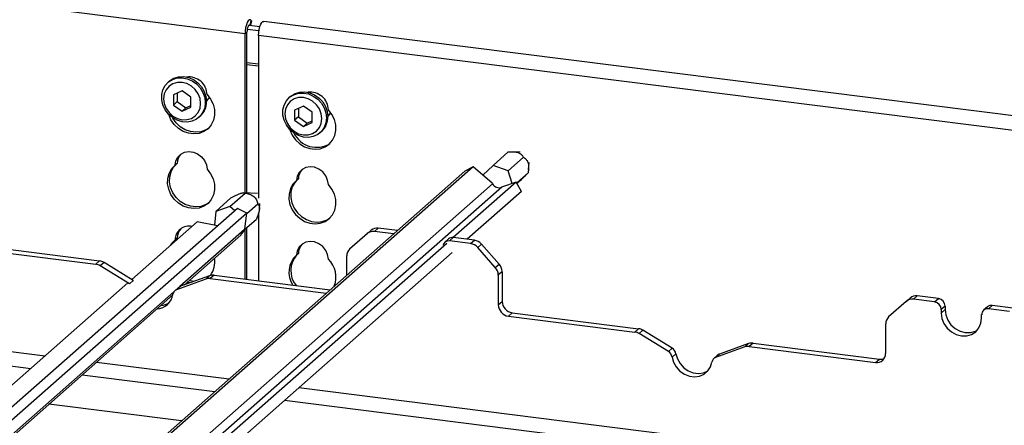
# Paper-space layout 'Layout1' of a CAD drawing. Extents: x 5 to 431, y 5 to 292.
# Drawn here: x 329 to 351, y 206 to 215 of the extents above; entities that cross this region are included whole.
import ezdxf

# ---------------------------------------------------------------- set-up
doc = ezdxf.new("R2010")
doc.units = 0
doc.layers.add('SLD-0', color=179, linetype='CONTINUOUS')

psp = doc.layouts.get("Layout1")

# ---------------------------------------------------------------- linework, layer by layer
at = {"layer": 'SLD-0', "color": 179, "linetype": 'CONTINUOUS'}
for p, q in [((334.36, 215.139), (309.964, 218.213)), ((334.373, 215.272), (334.363, 215.205)), ((334.389, 215.335), (334.373, 215.272)), ((334.409, 215.387), (334.389, 215.335)), ((334.409, 215.243), (334.404, 215.21)), ((334.432, 215.426), (334.409, 215.387)), ((334.417, 215.274), (334.409, 215.243)), ((334.409, 215.242), (334.668, 215.21)), ((334.427, 215.301), (334.417, 215.274)), ((334.438, 215.32), (334.427, 215.301)), ((334.456, 215.448), (334.432, 215.426)), ((334.45, 215.331), (334.438, 215.32)), ((334.462, 215.333), (334.45, 215.331)), ((334.451, 215.331), (334.689, 215.301)), ((334.479, 215.451), (334.456, 215.448)), ((334.468, 215.329), (334.462, 215.333)), ((334.499, 215.435), (334.479, 215.451)), ((334.489, 215.326), (334.511, 215.419)), ((334.511, 215.419), (334.499, 215.435)), ((334.663, 215.168), (334.672, 215.235)), ((334.672, 215.235), (334.688, 215.297)), ((334.688, 215.297), (334.708, 215.35)), ((334.708, 215.35), (334.731, 215.389)), ((334.731, 215.389), (334.755, 215.41)), ((334.755, 215.41), (334.774, 215.414)), ((359.17, 212.341), (334.774, 215.414)), ((334.363, 215.205), (334.36, 215.139)), ((334.36, 215.139), (334.402, 215.177)), ((334.36, 211.6), (334.36, 215.139)), ((334.404, 215.21), (334.402, 215.177)), ((334.402, 211.598), (334.402, 215.177)), ((334.659, 215.101), (334.663, 215.168)), ((359.055, 212.028), (334.659, 215.101)), ((334.659, 215.101), (334.659, 211.485)), ((332.685, 214.091), (332.776, 214.148)), ((332.748, 214.123), (332.851, 214.155)), ((332.776, 214.148), (332.88, 214.18)), ((332.851, 214.155), (332.963, 214.161)), ((332.88, 214.18), (332.991, 214.186)), ((332.963, 214.161), (333.075, 214.14)), ((332.991, 214.186), (333.104, 214.165)), ((333.104, 214.165), (333.212, 214.119)), ((332.534, 213.893), (332.584, 213.988)), ((332.584, 213.988), (332.657, 214.067)), ((332.672, 213.973), (332.606, 213.895)), ((332.675, 214.083), (332.647, 214.058)), ((332.657, 214.067), (332.748, 214.123)), ((332.757, 214.028), (332.672, 213.973)), ((332.675, 214.083), (332.685, 214.091)), ((332.856, 214.057), (332.757, 214.028)), ((332.963, 214.058), (332.856, 214.057)), ((333.069, 214.03), (332.963, 214.058)), ((333.168, 213.976), (333.069, 214.03)), ((333.075, 214.14), (333.184, 214.094)), ((333.254, 213.9), (333.168, 213.976)), ((333.184, 214.094), (333.281, 214.025)), ((333.212, 214.119), (333.31, 214.049)), ((333.281, 214.025), (333.363, 213.936)), ((333.31, 214.049), (333.392, 213.961)), ((333.363, 213.936), (333.426, 213.833)), ((333.392, 213.961), (333.454, 213.858)), ((332.508, 213.786), (332.534, 213.893)), ((332.508, 213.672), (332.508, 213.786)), ((332.565, 213.8), (332.551, 213.695)), ((332.606, 213.895), (332.565, 213.8)), ((332.963, 213.869), (332.768, 213.781)), ((332.768, 213.781), (332.768, 213.554)), ((332.853, 213.819), (332.853, 213.629)), ((333.157, 213.732), (332.963, 213.869)), ((333.157, 213.505), (333.157, 213.732)), ((333.319, 213.805), (333.254, 213.9)), ((333.36, 213.7), (333.319, 213.805)), ((333.426, 213.833), (333.464, 213.721)), ((333.454, 213.858), (333.492, 213.746)), ((333.464, 213.721), (333.477, 213.607)), ((333.492, 213.746), (333.506, 213.632)), ((333.518, 213.785), (333.596, 213.684)), ((333.548, 213.691), (333.569, 213.724)), ((335.278, 213.649), (335.351, 213.727)), ((335.369, 213.743), (335.341, 213.718)), ((335.351, 213.727), (335.442, 213.784)), ((335.369, 213.743), (335.379, 213.752)), ((335.379, 213.752), (335.47, 213.809)), ((335.442, 213.784), (335.545, 213.816)), ((335.55, 213.718), (335.451, 213.689)), ((335.47, 213.809), (335.574, 213.841)), ((335.545, 213.816), (335.657, 213.821)), ((335.657, 213.718), (335.55, 213.718)), ((335.574, 213.841), (335.685, 213.846)), ((335.657, 213.821), (335.769, 213.801)), ((335.763, 213.691), (335.657, 213.718)), ((335.685, 213.846), (335.798, 213.826)), ((335.769, 213.801), (335.877, 213.754)), ((335.798, 213.826), (335.906, 213.779)), ((335.877, 213.754), (335.975, 213.685)), ((335.906, 213.779), (336.004, 213.71)), ((336.004, 213.71), (336.086, 213.622)), ((332.534, 213.558), (332.508, 213.672)), ((332.584, 213.45), (332.534, 213.558)), ((332.551, 213.695), (332.565, 213.586)), ((332.565, 213.586), (332.606, 213.48)), ((332.853, 213.629), (332.768, 213.554)), ((332.768, 213.554), (332.963, 213.417)), ((332.853, 213.629), (333.047, 213.491)), ((332.963, 213.417), (333.157, 213.505)), ((333.047, 213.491), (332.963, 213.417)), ((333.047, 213.491), (333.157, 213.541)), ((333.319, 213.391), (333.36, 213.485)), ((333.374, 213.591), (333.36, 213.7)), ((333.36, 213.485), (333.374, 213.591)), ((333.464, 213.495), (333.426, 213.393)), ((333.477, 213.607), (333.464, 213.495)), ((333.503, 213.64), (333.548, 213.691)), ((333.596, 213.684), (333.651, 213.571)), ((333.651, 213.571), (333.681, 213.451)), ((335.202, 213.446), (335.228, 213.554)), ((335.228, 213.554), (335.278, 213.649)), ((335.3, 213.556), (335.259, 213.461)), ((335.366, 213.634), (335.3, 213.556)), ((335.451, 213.689), (335.366, 213.634)), ((335.657, 213.53), (335.462, 213.441)), ((335.851, 213.392), (335.657, 213.53)), ((335.862, 213.637), (335.763, 213.691)), ((335.948, 213.56), (335.862, 213.637)), ((336.013, 213.466), (335.948, 213.56)), ((335.975, 213.685), (336.057, 213.597)), ((336.057, 213.597), (336.12, 213.494)), ((336.086, 213.622), (336.148, 213.519)), ((336.12, 213.494), (336.158, 213.382)), ((336.148, 213.519), (336.186, 213.407)), ((332.657, 213.353), (332.584, 213.45)), ((332.606, 213.48), (332.672, 213.386)), ((332.748, 213.274), (332.657, 213.353)), ((332.664, 213.341), (332.662, 213.348)), ((332.714, 213.225), (332.664, 213.341)), ((332.672, 213.386), (332.757, 213.31)), ((332.851, 213.216), (332.748, 213.274)), ((332.757, 213.263), (332.752, 213.271)), ((332.757, 213.31), (332.856, 213.256)), ((333.168, 213.258), (333.254, 213.313)), ((333.254, 213.313), (333.319, 213.391)), ((333.363, 213.306), (333.281, 213.238)), ((333.335, 213.278), (333.363, 213.303)), ((333.426, 213.393), (333.363, 213.306)), ((333.684, 213.33), (333.66, 213.215)), ((333.681, 213.451), (333.684, 213.33)), ((335.202, 213.332), (335.202, 213.446)), ((335.228, 213.218), (335.202, 213.332)), ((335.259, 213.461), (335.245, 213.355)), ((335.245, 213.355), (335.259, 213.246)), ((335.462, 213.441), (335.462, 213.215)), ((335.547, 213.29), (335.462, 213.215)), ((335.547, 213.48), (335.547, 213.29)), ((335.547, 213.29), (335.741, 213.152)), ((335.851, 213.166), (335.851, 213.392)), ((336.054, 213.361), (336.013, 213.466)), ((336.068, 213.252), (336.054, 213.361)), ((336.158, 213.382), (336.171, 213.267)), ((336.171, 213.267), (336.158, 213.156)), ((336.186, 213.407), (336.2, 213.292)), ((336.197, 213.3), (336.242, 213.351)), ((336.29, 213.345), (336.212, 213.446)), ((336.242, 213.351), (336.263, 213.385)), ((336.345, 213.232), (336.29, 213.345)), ((332.787, 213.121), (332.714, 213.225)), ((332.83, 213.158), (332.757, 213.263)), ((332.88, 213.033), (332.787, 213.121)), ((332.922, 213.071), (332.83, 213.158)), ((332.963, 213.182), (332.851, 213.216)), ((332.856, 213.256), (332.963, 213.228)), ((333.029, 213.004), (332.922, 213.071)), ((332.963, 213.228), (333.069, 213.229)), ((333.075, 213.174), (332.963, 213.182)), ((333.069, 213.229), (333.168, 213.258)), ((333.184, 213.193), (333.075, 213.174)), ((333.281, 213.238), (333.184, 213.193)), ((333.611, 213.112), (333.538, 213.026)), ((333.66, 213.215), (333.611, 213.112)), ((335.278, 213.11), (335.228, 213.218)), ((335.259, 213.246), (335.3, 213.141)), ((335.351, 213.014), (335.278, 213.11)), ((335.3, 213.141), (335.366, 213.047)), ((335.462, 213.215), (335.657, 213.077)), ((335.657, 213.077), (335.851, 213.166)), ((335.741, 213.152), (335.657, 213.077)), ((335.741, 213.152), (335.851, 213.202)), ((335.948, 212.974), (336.013, 213.051)), ((336.013, 213.051), (336.054, 213.146)), ((336.054, 213.146), (336.068, 213.252)), ((336.12, 213.054), (336.057, 212.966)), ((336.158, 213.156), (336.12, 213.054)), ((336.375, 213.111), (336.345, 213.232)), ((336.378, 212.991), (336.375, 213.111)), ((332.987, 212.967), (332.88, 213.033)), ((333.103, 212.925), (332.987, 212.967)), ((333.145, 212.962), (333.029, 213.004)), ((333.222, 212.91), (333.103, 212.925)), ((333.265, 212.947), (333.145, 212.962)), ((333.338, 212.923), (333.222, 212.91)), ((333.381, 212.96), (333.265, 212.947)), ((333.445, 212.962), (333.338, 212.923)), ((333.488, 213), (333.381, 212.96)), ((333.538, 213.026), (333.445, 212.962)), ((333.553, 213.042), (333.488, 213)), ((335.442, 212.935), (335.351, 213.014)), ((335.356, 213.008), (335.358, 213.002)), ((335.358, 213.002), (335.408, 212.886)), ((335.366, 213.047), (335.451, 212.97)), ((335.408, 212.886), (335.481, 212.782)), ((335.545, 212.876), (335.442, 212.935)), ((335.451, 212.97), (335.55, 212.916)), ((335.657, 212.843), (335.545, 212.876)), ((335.55, 212.916), (335.657, 212.889)), ((335.657, 212.889), (335.763, 212.889)), ((335.769, 212.835), (335.657, 212.843)), ((335.763, 212.889), (335.862, 212.918)), ((335.877, 212.854), (335.769, 212.835)), ((335.862, 212.918), (335.948, 212.974)), ((335.975, 212.899), (335.877, 212.854)), ((336.057, 212.966), (335.975, 212.899)), ((336.029, 212.938), (336.057, 212.963)), ((336.305, 212.773), (336.354, 212.876)), ((336.354, 212.876), (336.378, 212.991)), ((335.481, 212.782), (335.574, 212.694)), ((335.574, 212.694), (335.681, 212.628)), ((335.681, 212.628), (335.797, 212.586)), ((336.032, 212.583), (336.139, 212.623)), ((336.139, 212.623), (336.232, 212.687)), ((336.232, 212.687), (336.305, 212.773)), ((332.824, 212.312), (332.867, 212.397)), ((332.867, 212.397), (332.933, 212.463)), ((332.933, 212.463), (333.017, 212.505)), ((333.017, 212.505), (333.113, 212.521)), ((333.113, 212.521), (333.212, 212.508)), ((333.212, 212.508), (333.307, 212.469)), ((333.307, 212.469), (333.392, 212.405)), ((333.392, 212.405), (333.458, 212.322)), ((335.797, 212.586), (335.916, 212.571)), ((335.916, 212.571), (336.032, 212.583)), ((339.869, 212.212), (340.209, 212.511)), ((340.207, 212.092), (340.547, 212.392)), ((340.469, 212.507), (340.323, 212.514)), ((339.43, 212.179), (326.966, 201.186)), ((332.729, 212.134), (332.807, 212.215)), ((332.772, 212.172), (332.82, 212.227)), ((332.807, 212.215), (332.824, 212.312)), ((332.85, 212.253), (332.807, 212.215)), ((333.458, 212.322), (333.501, 212.227)), ((333.501, 212.227), (333.518, 212.126)), ((335.807, 212.181), (335.711, 212.166)), ((335.906, 212.169), (335.807, 212.181)), ((339.43, 212.179), (339.24, 212.082)), ((339.848, 211.819), (339.43, 212.179)), ((339.869, 212.212), (339.645, 211.994)), ((340.207, 212.092), (339.869, 212.212)), ((340.659, 212.121), (340.671, 212.279)), ((339.24, 212.082), (326.908, 201.206)), ((332.644, 211.922), (332.674, 212.035)), ((332.674, 212.035), (332.729, 212.134)), ((332.683, 211.84), (332.686, 211.96)), ((332.686, 211.96), (332.716, 212.072)), ((332.716, 212.072), (332.772, 212.172)), ((333.518, 212.126), (333.596, 212.025)), ((333.596, 212.025), (333.651, 211.912)), ((335.518, 211.973), (335.501, 211.876)), ((335.561, 212.057), (335.518, 211.973)), ((335.627, 212.123), (335.561, 212.057)), ((335.711, 212.166), (335.627, 212.123)), ((336.001, 212.129), (335.906, 212.169)), ((336.086, 212.066), (336.001, 212.129)), ((336.152, 211.983), (336.086, 212.066)), ((336.195, 211.887), (336.152, 211.983)), ((340.291, 211.808), (340.207, 212.092)), ((340.395, 211.823), (340.649, 212.047)), ((332.641, 211.802), (332.644, 211.922)), ((332.664, 211.682), (332.641, 211.802)), ((332.707, 211.719), (332.683, 211.84)), ((333.651, 211.912), (333.681, 211.791)), ((333.681, 211.791), (333.684, 211.671)), ((335.423, 211.795), (335.368, 211.695)), ((335.466, 211.832), (335.41, 211.733)), ((335.501, 211.876), (335.423, 211.795)), ((335.514, 211.887), (335.466, 211.832)), ((335.544, 211.913), (335.501, 211.876)), ((336.212, 211.787), (336.195, 211.887)), ((336.29, 211.686), (336.212, 211.787)), ((340.385, 211.84), (338.987, 210.608)), ((339.858, 211.802), (339.848, 211.819)), ((340.081, 211.737), (340.065, 211.729)), ((340.385, 211.84), (340.081, 211.737)), ((340.505, 211.634), (340.385, 211.84)), ((340.403, 211.809), (340.415, 211.819)), ((332.714, 211.566), (332.664, 211.682)), ((332.757, 211.603), (332.707, 211.719)), ((332.787, 211.462), (332.714, 211.566)), ((332.83, 211.499), (332.757, 211.603)), ((333.66, 211.556), (333.611, 211.453)), ((333.684, 211.671), (333.66, 211.556)), ((334.022, 211.295), (334.362, 211.595)), ((334.636, 211.586), (334.333, 211.602)), ((335.338, 211.583), (335.335, 211.463)), ((335.368, 211.695), (335.338, 211.583)), ((335.38, 211.62), (335.377, 211.5)), ((335.41, 211.733), (335.38, 211.62)), ((336.345, 211.572), (336.29, 211.686)), ((336.375, 211.452), (336.345, 211.572)), ((340.505, 211.634), (339.297, 210.569)), ((332.88, 211.374), (332.787, 211.462)), ((332.922, 211.411), (332.83, 211.499)), ((332.987, 211.308), (332.88, 211.374)), ((333.029, 211.345), (332.922, 211.411)), ((333.103, 211.266), (332.987, 211.308)), ((333.145, 211.303), (333.029, 211.345)), ((333.265, 211.288), (333.145, 211.303)), ((333.381, 211.301), (333.265, 211.288)), ((333.445, 211.303), (333.338, 211.263)), ((333.488, 211.34), (333.381, 211.301)), ((333.538, 211.367), (333.445, 211.303)), ((333.553, 211.382), (333.488, 211.34)), ((333.611, 211.453), (333.538, 211.367)), ((333.708, 211.19), (334.047, 211.49)), ((334.399, 211.143), (334.644, 211.358)), ((334.678, 211.237), (334.688, 211.366)), ((335.335, 211.463), (335.358, 211.342)), ((335.358, 211.342), (335.408, 211.227)), ((335.377, 211.5), (335.401, 211.38)), ((335.401, 211.38), (335.451, 211.264)), ((336.354, 211.217), (336.378, 211.332)), ((336.378, 211.332), (336.375, 211.452)), ((334.19, 211.257), (321.42, 199.995)), ((334.4, 211.151), (321.562, 199.83)), ((333.222, 211.251), (333.103, 211.266)), ((333.338, 211.263), (333.222, 211.251)), ((333.708, 211.19), (333.679, 210.885)), ((334.022, 211.295), (333.708, 211.19)), ((334.13, 211.205), (334.022, 211.295)), ((334.4, 211.151), (334.19, 211.257)), ((334.356, 210.802), (334.4, 211.151)), ((334.659, 211.144), (334.659, 209.644)), ((335.408, 211.227), (335.481, 211.122)), ((335.451, 211.264), (335.524, 211.16)), ((335.481, 211.122), (335.574, 211.035)), ((335.524, 211.16), (335.616, 211.072)), ((336.232, 211.028), (336.305, 211.114)), ((336.305, 211.114), (336.354, 211.217)), ((333.299, 210.96), (331.843, 209.675)), ((333.751, 210.87), (333.299, 210.96)), ((334.348, 210.783), (334.611, 211.015)), ((335.574, 211.035), (335.681, 210.968)), ((335.616, 211.072), (335.723, 211.006)), ((335.681, 210.968), (335.797, 210.926)), ((335.723, 211.006), (335.839, 210.964)), ((335.797, 210.926), (335.916, 210.911)), ((335.839, 210.964), (335.959, 210.949)), ((335.916, 210.911), (336.032, 210.924)), ((335.959, 210.949), (336.075, 210.961)), ((336.032, 210.924), (336.139, 210.963)), ((336.075, 210.961), (336.182, 211.001)), ((336.139, 210.963), (336.232, 211.028)), ((336.182, 211.001), (336.247, 211.043)), ((333.005, 209.552), (334.263, 210.661)), ((334.356, 210.802), (334.349, 210.785)), ((334.36, 209.682), (334.36, 210.793)), ((334.402, 209.677), (334.402, 210.831)), ((337.077, 210.697), (336.684, 210.351)), ((337.077, 210.697), (337.161, 210.771)), ((337.32, 210.818), (337.235, 210.743)), ((337.661, 210.689), (337.235, 210.743)), ((337.746, 210.764), (337.32, 210.818)), ((338.841, 210.478), (327.637, 200.597)), ((328.322, 210.443), (331.129, 210.089)), ((332.702, 210.433), (332.729, 210.475)), ((332.729, 210.475), (332.807, 210.556)), ((332.744, 210.47), (332.772, 210.512)), ((332.772, 210.512), (332.82, 210.567)), ((332.85, 210.594), (332.807, 210.556)), ((335.627, 210.464), (335.561, 210.398)), ((335.711, 210.507), (335.627, 210.464)), ((335.807, 210.522), (335.711, 210.507)), ((335.906, 210.51), (335.807, 210.522)), ((336.001, 210.47), (335.906, 210.51)), ((336.086, 210.406), (336.001, 210.47)), ((338.88, 210.577), (338.795, 210.502)), ((338.986, 210.608), (338.901, 210.533)), ((339.369, 210.474), (338.901, 210.533)), ((339.454, 210.549), (338.986, 210.608)), ((339.369, 210.474), (339.454, 210.549)), ((339.613, 210.463), (339.528, 210.388)), ((339.613, 210.463), (340.005, 210.018)), ((338.961, 210.272), (327.735, 200.372)), ((328.237, 210.368), (331.044, 210.014)), ((335.518, 210.313), (335.501, 210.217)), ((335.544, 210.254), (335.501, 210.217)), ((335.561, 210.398), (335.518, 210.313)), ((336.152, 210.323), (336.086, 210.406)), ((336.195, 210.228), (336.152, 210.323)), ((336.212, 210.127), (336.195, 210.228)), ((339.92, 209.943), (339.528, 210.388)), ((331.044, 210.014), (331.129, 210.089)), ((331.227, 210.054), (331.142, 209.979)), ((331.875, 209.655), (331.227, 210.054)), ((336.618, 209.769), (336.618, 210.199)), ((339.92, 209.943), (340.005, 210.018)), ((331.79, 209.581), (331.142, 209.979)), ((333.672, 209.769), (333.587, 209.694)), ((333.672, 209.769), (336.25, 209.444)), ((340.071, 209.849), (339.986, 209.775)), ((339.986, 209.775), (339.986, 209.114)), ((340.071, 209.849), (340.071, 209.189)), ((331.755, 209.598), (321.118, 200.217)), ((331.79, 209.581), (331.875, 209.655)), ((331.795, 209.577), (331.79, 209.581)), ((331.875, 209.655), (331.88, 209.652)), ((333.489, 209.684), (332.841, 209.448)), ((333.574, 209.758), (332.926, 209.523)), ((333.103, 209.606), (333.075, 209.614)), ((333.136, 209.599), (333.103, 209.606)), ((333.145, 209.644), (333.118, 209.651)), ((333.223, 209.631), (333.145, 209.644)), ((333.489, 209.684), (333.574, 209.758)), ((333.587, 209.694), (336.165, 209.369)), ((321.704, 199.585), (332.756, 209.332)), ((332.885, 209.499), (332.8, 209.424)), ((332.926, 209.523), (332.841, 209.448)), ((339.986, 209.114), (340.071, 209.189)), ((349.05, 209.188), (348.657, 208.842)), ((349.05, 209.188), (349.135, 209.263)), ((349.293, 209.309), (349.209, 209.234)), ((349.677, 209.175), (349.209, 209.234)), ((349.762, 209.25), (349.293, 209.309)), ((349.677, 209.175), (349.762, 209.25)), ((340.295, 208.934), (340.21, 208.86)), ((340.295, 208.934), (343.102, 208.581)), ((349.911, 209.081), (349.826, 209.006)), ((349.826, 209.006), (349.826, 208.93)), ((349.911, 209.005), (349.826, 208.93)), ((349.826, 208.93), (349.842, 208.811)), ((349.911, 209.081), (349.911, 209.005)), ((349.911, 209.005), (349.927, 208.886)), ((350.724, 208.817), (350.724, 208.893)), ((350.853, 209.069), (350.768, 208.994)), ((350.959, 209.099), (350.874, 209.025)), ((351.342, 208.966), (350.874, 209.025)), ((351.427, 209.04), (350.959, 209.099)), ((340.21, 208.86), (343.017, 208.506)), ((348.592, 208.03), (348.592, 208.69)), ((349.842, 208.811), (349.887, 208.696)), ((349.887, 208.696), (349.958, 208.594)), ((349.927, 208.886), (349.971, 208.771)), ((349.971, 208.771), (350.043, 208.669)), ((350.664, 208.598), (350.709, 208.702)), ((350.709, 208.702), (350.724, 208.817)), ((323.265, 208.498), (329.602, 207.699)), ((343.017, 208.506), (343.102, 208.581)), ((343.2, 208.546), (343.115, 208.471)), ((343.764, 208.072), (343.115, 208.471)), ((343.848, 208.147), (343.2, 208.546)), ((349.958, 208.594), (350.051, 208.51)), ((350.043, 208.669), (350.136, 208.585)), ((350.051, 208.51), (350.159, 208.451)), ((350.136, 208.585), (350.244, 208.526)), ((350.244, 208.526), (350.36, 208.496)), ((350.36, 208.496), (350.477, 208.497)), ((350.477, 208.497), (350.585, 208.528)), ((350.5, 208.453), (350.593, 208.514)), ((350.585, 208.528), (350.633, 208.554)), ((350.593, 208.514), (350.664, 208.598)), ((345.547, 208.25), (344.899, 208.015)), ((345.462, 208.175), (345.547, 208.25)), ((345.645, 208.26), (345.56, 208.186)), ((345.645, 208.26), (348.452, 207.907)), ((350.159, 208.451), (350.275, 208.421)), ((350.275, 208.421), (350.392, 208.422)), ((350.392, 208.422), (350.5, 208.453)), ((343.764, 208.072), (343.848, 208.147)), ((343.931, 208.025), (343.846, 207.951)), ((343.931, 208.025), (343.964, 207.911)), ((345.462, 208.175), (344.814, 207.94)), ((345.56, 208.186), (348.367, 207.832)), ((343.846, 207.951), (343.879, 207.836)), ((343.879, 207.836), (343.938, 207.73)), ((343.964, 207.911), (344.023, 207.805)), ((344.023, 207.805), (344.106, 207.714)), ((344.699, 207.733), (344.732, 207.839)), ((344.858, 207.991), (344.774, 207.916)), ((344.899, 208.015), (344.814, 207.94)), ((348.367, 207.832), (348.452, 207.907)), ((343.938, 207.73), (344.021, 207.639)), ((344.021, 207.639), (344.121, 207.57)), ((344.106, 207.714), (344.206, 207.645)), ((344.206, 207.645), (344.316, 207.602)), ((344.316, 207.602), (344.431, 207.587)), ((344.431, 207.587), (344.542, 207.603)), ((344.542, 207.603), (344.642, 207.647)), ((344.557, 207.572), (344.639, 207.641)), ((344.639, 207.641), (344.699, 207.733)), ((344.642, 207.647), (344.646, 207.649)), ((330.742, 207.556), (333.688, 207.185)), ((344.121, 207.57), (344.232, 207.527)), ((344.232, 207.527), (344.346, 207.513)), ((344.346, 207.513), (344.457, 207.528)), ((344.457, 207.528), (344.557, 207.572)), ((335.239, 206.989), (368.969, 202.74)), ((332.946, 206.53), (330, 206.902))]:
    psp.add_line(p, q, dxfattribs=at)
at = {"layer": 'SLD-0', "color": 8, "linetype": 'CONTINUOUS'}
for p, q in [((334.473, 215.328), (334.499, 215.435)), ((334.659, 214.46), (334.402, 214.492)), ((334.402, 214.455), (334.659, 214.422)), ((339.858, 211.802), (327.448, 200.857)), ((340.065, 211.729), (327.568, 200.708)), ((334.349, 210.785), (332.91, 209.516)), ((332.78, 209.402), (321.688, 199.619)), ((323.583, 208.778), (329.92, 207.98)), ((331.06, 207.836), (334.006, 207.465)), ((335.557, 207.27), (368.969, 203.06))]:
    psp.add_line(p, q, dxfattribs=at)
at = {"layer": 'SLD-0', "color": 179, "linetype": 'CONTINUOUS'}
for centre, radius, start, end in [((333.111, 213.772), 0.407, 1.9384, 96.8257), ((335.808, 213.436), 0.404, 1.4714, 97.2928), ((333.075, 213.623), 0.431, 312.0124, 1.1233), ((335.769, 213.284), 0.431, 312.0124, 1.1233), ((335.947, 213.166), 0.553, 205.1457, 302.9265), ((333.166, 212.248), 0.316, 137.3355, 179.1729), ((335.86, 211.909), 0.316, 137.3355, 179.1729), ((340.001, 211.877), 0.161, 207.7177, 293.272), ((333.118, 210.551), 0.311, 78.3028, 179.0695), ((333.166, 210.589), 0.316, 137.3355, 179.1729), ((334.053, 210.899), 0.317, 311.49, 339.0216), ((337.207, 210.545), 0.2, 81.8416, 130.6612), ((337.292, 210.62), 0.2, 81.8416, 130.6612), ((335.86, 210.25), 0.316, 137.3355, 179.1729), ((338.881, 210.405), 0.129, 81.15, 166.8595), ((338.967, 210.476), 0.133, 81.8416, 130.6612), ((339.334, 210.22), 0.257, 40.8958, 82.0582), ((339.418, 210.294), 0.257, 40.8958, 82.0582), ((335.855, 209.834), 0.521, 132.7309, 213.2405), ((335.907, 209.871), 0.531, 137.7662, 218.664), ((336.818, 210.202), 0.2, 132.158, 180.9777), ((331.012, 209.77), 0.247, 58.1273, 82.5088), ((331.097, 209.845), 0.247, 58.1273, 82.5088), ((333.196, 210.058), 0.491, 323.1939, 10.3929), ((335.816, 209.726), 0.564, 339.2107, 45.3543), ((339.814, 209.846), 0.257, 0.7611, 41.9235), ((333.644, 209.561), 0.21, 82.4547, 109.6151), ((339.729, 209.771), 0.257, 0.7611, 41.9235), ((333.559, 209.486), 0.21, 82.4547, 109.6151), ((332.378, 209.406), 0.385, 273.9436, 351.211), ((332.885, 209.328), 0.128, 110.1352, 171.3685), ((332.969, 209.404), 0.126, 109.861, 131.3504), ((332.462, 209.488), 0.392, 274.0549, 302.5564), ((340.248, 209.119), 0.262, 181.0587, 261.7605), ((340.333, 209.194), 0.262, 181.0587, 261.7605), ((349.18, 209.036), 0.2, 81.8416, 130.6612), ((349.265, 209.111), 0.2, 81.8416, 130.6612), ((349.652, 209.002), 0.175, 1.0587, 81.7605), ((349.737, 209.077), 0.175, 1.0587, 81.7605), ((350.855, 208.896), 0.13, 81.3986, 181.4206), ((350.94, 208.967), 0.133, 81.8416, 130.6612), ((348.792, 208.694), 0.2, 132.158, 180.9777), ((342.985, 208.261), 0.247, 58.1273, 82.5088), ((343.07, 208.336), 0.247, 58.1273, 82.5088), ((345.617, 208.052), 0.21, 82.4547, 109.6151), ((343.671, 207.921), 0.178, 9.7277, 58.5082), ((343.756, 207.995), 0.178, 9.7277, 58.5082), ((345.533, 207.977), 0.21, 82.4547, 109.6151), ((348.396, 208.025), 0.195, 261.3986, 1.4206), ((344.858, 207.82), 0.128, 110.1352, 171.3685), ((344.942, 207.896), 0.126, 109.861, 131.3504), ((348.48, 208.112), 0.207, 262.2864, 293.5807)]:
    psp.add_arc(centre, radius, start, end, dxfattribs=at)
for points, knots in [([(340.209, 212.511), (340.248, 212.514), (340.302, 212.518), (340.379, 212.509), (340.423, 212.498), (340.462, 212.482), (340.503, 212.454), (340.529, 212.423), (340.542, 212.4), (340.547, 212.392)], [0, 0, 0, 0, 0.290397, 0.404788, 0.488345, 0.572214, 0.679714, 0.884136, 1, 1, 1, 1]), ([(340.547, 212.392), (340.556, 212.386), (340.579, 212.371), (340.608, 212.342), (340.634, 212.303), (340.65, 212.263), (340.66, 212.211), (340.662, 212.135), (340.655, 212.082), (340.649, 212.047)], [0, 0, 0, 0, 0.129282, 0.316138, 0.407459, 0.50397, 0.600732, 0.727221, 1, 1, 1, 1]), ([(340.649, 212.047), (340.645, 212.041), (340.639, 212.034), (340.612, 212.006), (340.587, 211.982), (340.557, 211.952), (340.509, 211.908), (340.461, 211.862), (340.427, 211.831), (340.415, 211.819)], [0, 0, 0, 0, 0.290073, 0.403573, 0.486839, 0.570394, 0.678692, 0.885974, 1, 1, 1, 1]), ([(334.047, 211.49), (334.084, 211.51), (334.136, 211.537), (334.209, 211.57), (334.251, 211.586), (334.287, 211.597), (334.324, 211.603), (334.347, 211.601), (334.358, 211.597), (334.362, 211.595)], [0, 0, 0, 0, 0.290397, 0.404788, 0.488345, 0.572214, 0.679714, 0.884136, 1, 1, 1, 1]), ([(334.362, 211.595), (334.377, 211.593), (334.415, 211.586), (334.467, 211.571), (334.517, 211.547), (334.556, 211.521), (334.59, 211.484), (334.625, 211.427), (334.636, 211.386), (334.644, 211.358)], [0, 0, 0, 0, 0.129282, 0.316138, 0.407459, 0.50397, 0.600732, 0.727221, 1, 1, 1, 1]), ([(334.644, 211.358), (334.654, 211.344), (334.67, 211.324), (334.679, 211.275), (334.679, 211.237), (334.673, 211.194), (334.657, 211.131), (334.635, 211.07), (334.617, 211.029), (334.611, 211.015)], [0, 0, 0, 0, 0.2900727, 0.4035727, 0.4868389, 0.5703944, 0.6786921, 0.8859735, 1, 1, 1, 1])]:
    psp.add_open_spline(points, degree=3, knots=knots, dxfattribs=at)

doc.saveas('drawing.dxf')
